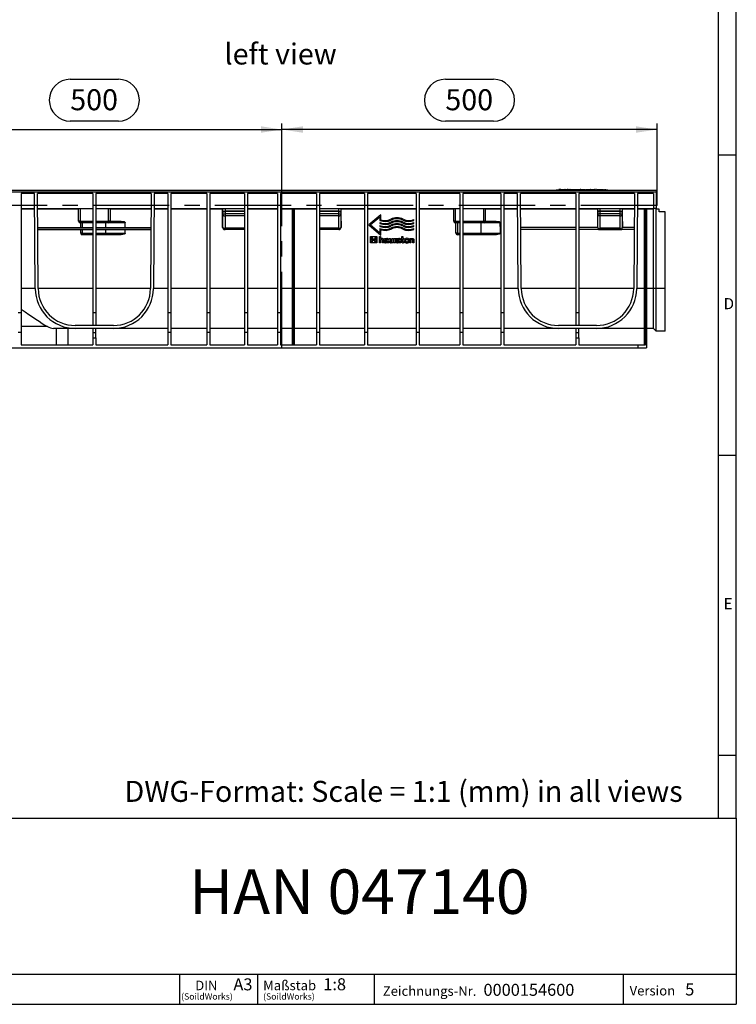
# Model space of a CAD drawing. Units: millimetres. Extents: x 56 to 3304, y 56 to 2320.
# Drawn here: x 2349 to 3304, y 56 to 1369 of the extents above; entities that cross this region are included whole.
import ezdxf

# ---------------------------------------------------------------- set-up
doc = ezdxf.new("R2010")
doc.units = ezdxf.units.MM
doc.header["$LTSCALE"] = 8
doc.linetypes.add('CENTERX2', pattern=[20.32, 12.7, -2.54, 2.54, -2.54])
for name, color, linetype in [('HAURATON_CENTERLINE', 60, 'CENTERX2'), ('HAURATON_DIMENSIONING', 1, 'Continuous'), ('HAURATON_FRAME_LOGO', 1, 'Continuous'), ('HAURATON_TEXT', 40, 'Continuous')]:
    doc.layers.add(name, color=color, linetype=linetype)
doc.layers.add('HAURATON_PRODUCT_CONTOUR', color=7, linetype='Continuous', lineweight=25)
doc.styles.add('SLDTEXTSTYLE1', font='GOTHIC.TTF', dxfattribs={"width": 0.913})
doc.styles.add('SLDTEXTSTYLE2', font='ARIAL.TTF', dxfattribs={"width": 0.948})
doc.dimstyles.new('SLDDIMSTYLE0', dxfattribs={"dimtxt": 28, "dimasz": 28, "dimexe": 0, "dimexo": 0.0625, "dimgap": 7, "dimtad": 1, "dimdec": 0, "dimrnd": 1e-09, "dimzin": 12, "dimdsep": 46, "dimtxsty": 'SLDTEXTSTYLE2', "dimsah": 1, "dimcen": 0.09, "dimadec": 0, "dimazin": 3, "dimtfac": 1, "dimtdec": 0, "dimtofl": 0, "dimtmove": 0, "dimatfit": 3, "dimfxl": 1, "dimfrac": 2, "dimtolj": 1, "dimtzin": 12, "dimarcsym": 0})

# ---------------------------------------------------------------- blocks, each defined once
blk = doc.blocks.new('SW_NOTE_0_1')
at = {"layer": 'HAURATON_FRAME_LOGO', "color": 0, "attachment_point": 2, "style": 'SLDTEXTSTYLE2'}
for s, insert, char_height in [('DIN', (15.1, 16.4), 12.7), ('(SoildWorks)', (15.9, -0.4), 8.467)]:
    blk.add_mtext(s, dxfattribs=dict(at, insert=insert, char_height=char_height))
blk = doc.blocks.new('SW_NOTE_0_2')
at = {"layer": 'HAURATON_FRAME_LOGO', "color": 0, "attachment_point": 1, "style": 'SLDTEXTSTYLE2'}
for s, insert, char_height in [('Maßstab', (0, 16.5), 12.8), ('(SoildWorks)', (0, -0.4), 8.467)]:
    blk.add_mtext(s, dxfattribs=dict(at, insert=insert, char_height=char_height))
blk = doc.blocks.new('_D_14')
at = {"layer": 'HAURATON_DIMENSIONING'}
for p, q in [((2916.2, 1289.2), (2980.4, 1289.2)), ((2698.3, 1141), (2698.3, 1230.2)), ((3198.3, 1222.2), (2698.3, 1222.2)), ((2980.4, 1233.4), (2916.2, 1233.4)), ((3198.3, 1121), (3198.3, 1230.2))]:
    blk.add_line(p, q, dxfattribs=at)
for centre, start, end in [((2916.2, 1261.3), 90, 270), ((2980.4, 1261.3), 270, 90)]:
    blk.add_arc(centre, 27.9, start, end, dxfattribs=at)
for points in [[(2698.3, 1222.2), (2726.3, 1217.9), (2726.3, 1226.5)], [(3198.3, 1222.2), (3170.3, 1226.5), (3170.3, 1217.9)]]:
    blk.add_solid(points, dxfattribs=at)
at = {"layer": 'HAURATON_DIMENSIONING', "insert": (2916.2, 1275.9), "char_height": 28, "attachment_point": 1, "style": 'SLDTEXTSTYLE2'}
blk.add_mtext('500', dxfattribs=at)
blk = doc.blocks.new('_D_15')
at = {"layer": 'HAURATON_DIMENSIONING'}
for p, q in [((2416.2, 1289.2), (2480.4, 1289.2)), ((2198.3, 1121), (2198.3, 1230.2)), ((2198.3, 1222.2), (2698.3, 1222.2)), ((2480.4, 1233.4), (2416.2, 1233.4)), ((2698.3, 1141), (2698.3, 1230.2))]:
    blk.add_line(p, q, dxfattribs=at)
for centre, start, end in [((2416.2, 1261.3), 90, 270), ((2480.4, 1261.3), 270, 90)]:
    blk.add_arc(centre, 27.9, start, end, dxfattribs=at)
for points in [[(2198.3, 1222.2), (2226.3, 1217.9), (2226.3, 1226.5)], [(2698.3, 1222.2), (2670.3, 1226.5), (2670.3, 1217.9)]]:
    blk.add_solid(points, dxfattribs=at)
at = {"layer": 'HAURATON_DIMENSIONING', "insert": (2416.2, 1275.9), "char_height": 28, "attachment_point": 1, "style": 'SLDTEXTSTYLE2'}
blk.add_mtext('500', dxfattribs=at)

msp = doc.modelspace()

# ---------------------------------------------------------------- linework, layer by layer
at = {"layer": 'HAURATON_CENTERLINE'}
for p, q in [((2698.3, 931), (2698.3, 1141)), ((3198.3, 1121), (2198.3, 1121))]:
    msp.add_line(p, q, dxfattribs=at)
at = {"layer": 'HAURATON_FRAME_LOGO'}
for p, q in [((3304, 304), (3304, 2320)), ((3280, 2296), (3280, 304)), ((3304, 1188), (3280, 1188)), ((3280, 788), (3304, 788)), ((3280, 388), (3304, 388)), ((1784, 304), (3304, 304)), ((3304, 304), (3304, 56)), ((1784, 96), (3304, 96)), ((2562.1, 56), (2562.1, 96)), ((2665.6, 96), (2665.6, 56)), ((2821.5, 96), (2821.5, 56)), ((3153.4, 96), (3153.4, 56)), ((1784, 56), (3304, 56)), ((1822.4, 56), (3304, 56))]:
    msp.add_line(p, q, dxfattribs=at)
at = {"layer": 'HAURATON_PRODUCT_CONTOUR'}
for p, q in [((3067.3, 1142.2), (3067.3, 1141.7)), ((3069.5, 1142.2), (3067.5, 1142.2)), ((3067.5, 1142.2), (3067.5, 1141.7)), ((3069.5, 1142.2), (3069.5, 1141.7)), ((3069.9, 1142.2), (3069.5, 1142.2)), ((3069.9, 1142.2), (3069.9, 1141.7)), ((3070, 1142.2), (3069.9, 1142.2)), ((3070, 1142.2), (3070, 1141.7)), ((3070, 1142.2), (3072.4, 1142.2)), ((3072.4, 1142.2), (3072.4, 1141.7)), ((3072.4, 1142.2), (3075.4, 1142.2)), ((3075.4, 1142.2), (3075.4, 1141.7)), ((3075.8, 1142.2), (3075.6, 1142.2)), ((3075.8, 1142.2), (3075.8, 1141.7)), ((3076, 1142.3), (3076, 1141.7)), ((3076, 1142.2), (3079.1, 1142.2)), ((3079.8, 1142.2), (3078.5, 1142.2)), ((3079.1, 1142.2), (3079.1, 1141.7)), ((3079.1, 1142.2), (3082.3, 1142.2)), ((3082.5, 1142.2), (3082, 1142.2)), ((3082.3, 1141.7), (3082.3, 1142.3)), ((3082.5, 1142.2), (3082.5, 1141.7)), ((3082.6, 1142.2), (3082.6, 1141.7)), ((3082.6, 1142.2), (3084.2, 1142.2)), ((3084.2, 1142.2), (3084.2, 1141.7)), ((3084.2, 1142.2), (3085.8, 1142.2)), ((3085.8, 1142.2), (3085.8, 1141.7)), ((3085.8, 1142.2), (3086.9, 1142.2)), ((3086.9, 1142.2), (3086.9, 1141.7)), ((3087.1, 1142.2), (3086.9, 1142.2)), ((3087.1, 1142.2), (3087.1, 1141.7)), ((3087.2, 1142.2), (3087.2, 1141.7)), ((3087.2, 1142.2), (3089.6, 1142.2)), ((3089.6, 1142.2), (3089.6, 1141.7)), ((3089.6, 1142.2), (3095.7, 1142.2)), ((3095.7, 1142.2), (3095.7, 1141.7)), ((3096.1, 1142.2), (3096.1, 1141.7)), ((3096.6, 1142.2), (3096.1, 1142.2)), ((3096.6, 1142.2), (3096.6, 1141.7)), ((3096.7, 1142.2), (3096.6, 1142.2)), ((3096.7, 1142.2), (3096.7, 1141.7)), ((3096.7, 1142.2), (3098.3, 1142.2)), ((3098.3, 1142.2), (3098.3, 1141.7)), ((3098.3, 1142.2), (3099.5, 1142.2)), ((3099.5, 1142.2), (3099.5, 1141.7)), ((3099.5, 1142.2), (3100.6, 1142.2)), ((3100.4, 1142.2), (3100.2, 1142.2)), ((3100.6, 1142.2), (3100.6, 1141.7)), ((3100.6, 1142.2), (3102.1, 1142.2)), ((3102.1, 1142.2), (3102.1, 1141.7)), ((3102.9, 1142.2), (3102.9, 1141.7)), ((3102.9, 1142.2), (3105.4, 1142.2)), ((3105.4, 1142.2), (3105.4, 1141.7)), ((3105.4, 1142.2), (3108.6, 1142.2)), ((3108.6, 1142.2), (3108.6, 1141.7)), ((3108.8, 1142.2), (3109, 1142.2)), ((3109, 1142.2), (3109, 1141.7)), ((3109.5, 1142.2), (3109.2, 1142.2)), ((3109.7, 1142.2), (3109.7, 1141.7)), ((3109.7, 1142.2), (3112.2, 1142.2)), ((3112.2, 1142.2), (3112.2, 1141.7)), ((3112.2, 1142.2), (3113.6, 1142.2)), ((3113.6, 1142.2), (3113.6, 1141.7)), ((3113.6, 1142.2), (3115.2, 1142.2)), ((3115.2, 1142.2), (3115.2, 1141.7)), ((3116, 1142.2), (3115.2, 1142.2)), ((3116, 1142.2), (3116, 1141.7)), ((3116.5, 1142.2), (3116, 1142.2)), ((3116.5, 1142.2), (3116.5, 1141.7)), ((3118.1, 1142.2), (3117.5, 1142.2)), ((3117.5, 1142.2), (3117.5, 1141.7)), ((3118.1, 1142.2), (3118.1, 1141.7)), ((3118.3, 1142.2), (3126.8, 1142.2)), ((3118.3, 1142.2), (3118.3, 1141.7)), ((3120.3, 1142.3), (3120.3, 1142.2)), ((3120.3, 1142.3), (3120.3, 1142.2)), ((3124.8, 1142.2), (3124.8, 1142.3)), ((3124.8, 1142.2), (3124.8, 1142.3)), ((3126.8, 1142.2), (3126.8, 1141.7)), ((3126.8, 1142.2), (3126.9, 1142.2)), ((3126.9, 1141.7), (3126.9, 1142.2)), ((3128.3, 1142.2), (3128.3, 1141.7)), ((3128.3, 1142.2), (3130.3, 1142.2)), ((3130.3, 1141.7), (3130.3, 1142.2)), ((3197.3, 1141), (2199.3, 1141)), ((3197.3, 1138.5), (2199.3, 1138.5)), ((2368.5, 1137), (2350.8, 1137)), ((2350.8, 1137), (2350.8, 978.1)), ((2369.4, 1010.1), (2368.5, 1137)), ((2446.3, 1137), (2372.5, 1137)), ((2373.4, 1010.1), (2372.5, 1137)), ((2446.3, 1137), (2446.3, 978.1)), ((2450.3, 1137), (2450.3, 978.1)), ((2524.1, 1137), (2450.3, 1137)), ((2524.1, 1137), (2523.2, 1010.1)), ((2528.1, 1137), (2527.2, 1010.1)), ((2546.3, 1137), (2528.1, 1137)), ((2546.3, 1137), (2546.3, 978.1)), ((2598.3, 1137), (2550.3, 1137)), ((2550.3, 1137), (2550.3, 978.1)), ((2598.3, 1137), (2598.3, 978.1)), ((2648.3, 1137), (2602.3, 1137)), ((2602.3, 1137), (2602.3, 978.1)), ((2648.3, 1137), (2648.3, 978.1)), ((2692.3, 1137), (2652.3, 1137)), ((2652.3, 1137), (2652.3, 978.1)), ((2692.3, 1137), (2692.3, 978.1)), ((2744.3, 1137), (2696.3, 1137)), ((2696.3, 1137), (2696.3, 978.1)), ((2744.3, 1137), (2744.3, 978.1)), ((2808.3, 1137), (2748.3, 1137)), ((2748.3, 1137), (2748.3, 978.1)), ((2808.3, 1137), (2808.3, 978.1)), ((2877.3, 1137), (2812.3, 1137)), ((2812.3, 1137), (2812.3, 978.1)), ((2877.3, 1137), (2877.3, 978.1)), ((2935.3, 1137), (2881.3, 1137)), ((2881.3, 1137), (2881.3, 978.1)), ((2935.3, 1137), (2935.3, 978.1)), ((2990.3, 1137), (2939.3, 1137)), ((2939.3, 1137), (2939.3, 978.1)), ((2990.3, 1137), (2990.3, 978.1)), ((3012.5, 1137), (2994.3, 1137)), ((2994.3, 1137), (2994.3, 978.1)), ((3013.4, 1010.1), (3012.5, 1137)), ((3090.3, 1137), (3016.5, 1137)), ((3017.4, 1010.1), (3016.5, 1137)), ((3063.9, 1141), (3063.9, 1141.7)), ((3063.9, 1141.7), (3132.9, 1141.7)), ((3090.3, 1137), (3090.3, 978.1)), ((3168.1, 1137), (3094.3, 1137)), ((3094.3, 1137), (3094.3, 978.1)), ((3132.9, 1141), (3132.9, 1141.7)), ((3168.1, 1137), (3167.2, 1010.1)), ((3172.1, 1137), (3171.2, 1010.1)), ((3193.8, 1137), (3172.1, 1137)), ((3193.8, 1137), (3193.8, 1117)), ((3197.3, 1141), (3197.3, 1138.5)), ((3197.3, 1138.5), (3197.3, 1117)), ((2350.8, 1117), (2368.6, 1117)), ((2368.6, 1116), (2350.8, 1116)), ((2372.6, 1117), (2446.3, 1117)), ((2427.3, 1116), (2372.6, 1116)), ((2427.3, 1100), (2427.3, 1117)), ((2429.3, 1117), (2429.3, 1100)), ((2450.3, 1117), (2524, 1117)), ((2467.3, 1100), (2467.3, 1117)), ((2469.3, 1117), (2469.3, 1100)), ((2524, 1116), (2469.3, 1116)), ((2528, 1117), (2546.3, 1117)), ((2546.3, 1116), (2528, 1116)), ((2550.3, 1117), (2598.3, 1117)), ((2598.3, 1116), (2550.3, 1116)), ((2602.3, 1117), (2648.3, 1117)), ((2619.3, 1116), (2602.3, 1116)), ((2619.3, 1091.8), (2619.3, 1116)), ((2619.6, 1113.4), (2619.6, 1117)), ((2622.6, 1117), (2622.6, 1113.4)), ((2652.3, 1117), (2692.3, 1117)), ((2692.3, 1116), (2652.3, 1116)), ((2696.3, 1117), (2744.3, 1117)), ((2712.3, 1116), (2696.3, 1116)), ((2712.3, 935), (2712.3, 1117)), ((2713.8, 1117), (2713.8, 935)), ((2715.3, 935), (2715.3, 1117)), ((2744.3, 1116), (2715.3, 1116)), ((2748.3, 1117), (2808.3, 1117)), ((2774, 1113.4), (2774, 1117)), ((2777, 1117), (2777, 1113.4)), ((2777.3, 1091.8), (2777.3, 1116)), ((2808.3, 1116), (2777.3, 1116)), ((2812.3, 1117), (2877.3, 1117)), ((2877.3, 1116), (2812.3, 1116)), ((2881.3, 1117), (2935.3, 1117)), ((2927.3, 1116), (2881.3, 1116)), ((2927.3, 1100), (2927.3, 1117)), ((2929.3, 1117), (2929.3, 1100)), ((2939.3, 1117), (2990.3, 1117)), ((2967.3, 1100), (2967.3, 1117)), ((2969.3, 1117), (2969.3, 1100)), ((2990.3, 1116), (2969.3, 1116)), ((2994.3, 1117), (3012.6, 1117)), ((3012.6, 1116), (2994.3, 1116)), ((3016.6, 1117), (3090.3, 1117)), ((3090.3, 1116), (3016.6, 1116)), ((3094.3, 1117), (3168, 1117)), ((3119.3, 1116), (3094.3, 1116)), ((3119.3, 1113.4), (3119.3, 1117)), ((3122.3, 1117), (3122.3, 1113.4)), ((3149, 1113.4), (3149, 1117)), ((3152, 1117), (3152, 1113.4)), ((3152.3, 1091.7), (3152.3, 1116)), ((3168, 1116), (3152.3, 1116)), ((3172, 1117), (3193.8, 1117)), ((3181.3, 1116), (3172, 1116)), ((3181.3, 1117), (3181.3, 935)), ((3182.8, 935), (3182.8, 1117)), ((3184.3, 1117), (3184.3, 931)), ((3193.8, 1116), (3184.3, 1116)), ((3197.3, 1117), (3193.8, 1117)), ((3193.8, 1010.1), (3193.8, 1116)), ((3197.3, 1116), (3197.3, 1117)), ((3197.3, 1010.1), (3197.3, 1116)), ((3201.3, 1116), (3197.3, 1116)), ((3201.3, 1112.5), (3201.3, 1116)), ((2619.5, 1092), (2619.7, 1108.5)), ((2619.6, 1113.4), (2622.6, 1113.4)), ((2619.7, 1108.5), (2619.6, 1111.6)), ((2622.7, 1107), (2622.5, 1090.5)), ((2648.3, 1113.4), (2622.6, 1113.4)), ((2622.6, 1112.9), (2622.7, 1109.8)), ((2648.3, 1112.9), (2622.6, 1112.9)), ((2622.7, 1109.8), (2622.7, 1107)), ((2648.3, 1109.8), (2622.7, 1109.8)), ((2648.3, 1107), (2622.7, 1107)), ((2774, 1113.4), (2748.3, 1113.4)), ((2774, 1112.9), (2748.3, 1112.9)), ((2774, 1109.8), (2748.3, 1109.8)), ((2774, 1107), (2748.3, 1107)), ((2774, 1113.4), (2777, 1113.4)), ((2774, 1109.8), (2774, 1112.9)), ((2774, 1107), (2774, 1109.8)), ((2774.1, 1090.5), (2774, 1107)), ((2777, 1111.6), (2777, 1108.5)), ((2777, 1108.5), (2777.1, 1092)), ((2830.2, 1108.5), (2814.3, 1095)), ((2816.1, 1095), (2829, 1105.9)), ((2829, 1105.9), (2829, 1100.9)), ((2830.2, 1101.8), (2830.2, 1108.5)), ((3119.3, 1111.6), (3119.3, 1113.4)), ((3122.3, 1113.4), (3119.3, 1113.4)), ((3119.3, 1108.5), (3119.3, 1111.6)), ((3119.3, 1091.7), (3119.3, 1108.5)), ((3122.3, 1113.4), (3122.3, 1112.9)), ((3149, 1113.4), (3122.3, 1113.4)), ((3122.3, 1112.9), (3122.3, 1109.8)), ((3149, 1112.9), (3122.3, 1112.9)), ((3122.3, 1109.8), (3122.3, 1107)), ((3149, 1109.8), (3122.3, 1109.8)), ((3149, 1107), (3122.3, 1107)), ((3122.3, 1107), (3122.3, 1090.5)), ((3149, 1113.4), (3152, 1113.4)), ((3149, 1109.8), (3149, 1112.9)), ((3149, 1107), (3149, 1109.8)), ((3149.1, 1090.5), (3149, 1107)), ((3152, 1111.6), (3152, 1108.5)), ((3152, 1108.5), (3152.1, 1091.7)), ((3209.3, 1112.5), (3201.3, 1112.5)), ((3209.3, 1010.1), (3209.3, 1112.5)), ((2372.8, 1091.7), (2446.3, 1091.7)), ((2429.3, 1100), (2427.3, 1100)), ((2429.3, 1100), (2446.3, 1100)), ((2429.3, 1100), (2429.3, 1098)), ((2446.3, 1098), (2429.3, 1098)), ((2430.3, 1091.7), (2430.3, 1098)), ((2432.3, 1098), (2432.3, 1091.7)), ((2450.3, 1100), (2467.3, 1100)), ((2467.3, 1098), (2450.3, 1098)), ((2450.3, 1091.7), (2523.8, 1091.7)), ((2463.3, 1098), (2463.3, 1091.7)), ((2467.3, 1098), (2467.3, 1100)), ((2469.3, 1100), (2467.3, 1100)), ((2489.4, 1098), (2467.3, 1098)), ((2469.3, 1100), (2483.9, 1100)), ((2619.3, 1091.8), (2619.5, 1092)), ((2648.3, 1090.5), (2622.5, 1090.5)), ((2622.5, 1090.5), (2622.5, 1089)), ((2774.1, 1090.5), (2748.3, 1090.5)), ((2774.1, 1089), (2774.1, 1090.5)), ((2777.1, 1092), (2777.3, 1091.8)), ((2814.3, 1095), (2830.2, 1081.5)), ((2829, 1084), (2816.1, 1095)), ((2829, 1098.3), (2829, 1097)), ((2829, 1094.3), (2829, 1093)), ((2829, 1090.3), (2829, 1084)), ((2874.3, 1100.9), (2874.3, 1102.2)), ((2874.3, 1097), (2874.3, 1098.3)), ((2874.3, 1093), (2874.3, 1094.3)), ((2874.3, 1089), (2874.3, 1090.3)), ((2929.3, 1100), (2927.3, 1100)), ((2929.3, 1100), (2935.3, 1100)), ((2929.3, 1100), (2929.3, 1098)), ((2935.3, 1098), (2929.3, 1098)), ((2930.3, 1084), (2930.3, 1098)), ((2932.3, 1098), (2932.3, 1084)), ((2939.3, 1100), (2967.3, 1100)), ((2967.3, 1098), (2939.3, 1098)), ((2963.3, 1098), (2963.3, 1084)), ((2967.3, 1098), (2967.3, 1100)), ((2969.3, 1100), (2967.3, 1100)), ((2989.4, 1098), (2967.3, 1098)), ((2969.3, 1100), (2983.9, 1100)), ((3090.3, 1091.7), (3016.8, 1091.7)), ((3119.5, 1091.7), (3094.3, 1091.7)), ((3149.1, 1090.5), (3122.3, 1090.5)), ((3167.8, 1091.7), (3152, 1091.7)), ((2372.8, 1089), (2446.3, 1089)), ((2430.3, 1088.8), (2372.8, 1088.8)), ((2430.3, 1084), (2430.3, 1088.8)), ((2432.3, 1084), (2430.3, 1084)), ((2446.3, 1088.9), (2432.3, 1088.9)), ((2432.3, 1088.9), (2432.3, 1084)), ((2432.3, 1082), (2432.3, 1084)), ((2432.3, 1084), (2446.3, 1084)), ((2446.3, 1082), (2432.3, 1082)), ((2450.3, 1089), (2523.8, 1089)), ((2463.3, 1088.9), (2450.3, 1088.9)), ((2450.3, 1084), (2463.3, 1084)), ((2463.3, 1082), (2450.3, 1082)), ((2463.3, 1088.9), (2463.3, 1084)), ((2463.3, 1082), (2463.3, 1084)), ((2463.3, 1084), (2489.6, 1084)), ((2484.2, 1082), (2463.3, 1082)), ((2523.8, 1088.8), (2489.5, 1088.8)), ((2622.5, 1089), (2622.3, 1088.8)), ((2648.3, 1088.8), (2622.3, 1088.8)), ((2648.3, 1089), (2622.5, 1089)), ((2774.1, 1089), (2748.3, 1089)), ((2774.3, 1088.8), (2748.3, 1088.8)), ((2774.3, 1088.8), (2774.1, 1089)), ((2816.3, 1071), (2816.3, 1079.6)), ((2816.3, 1079.6), (2825, 1079.6)), ((2817.2, 1078.7), (2818.4, 1078.7)), ((2817.2, 1075.6), (2817.2, 1078.7)), ((2823, 1078.7), (2824.1, 1078.7)), ((2824.1, 1078.7), (2824.1, 1075.6)), ((2825, 1079.6), (2825, 1071)), ((2828.2, 1079.6), (2829.8, 1079.6)), ((2828.2, 1071), (2828.2, 1079.6)), ((2829.8, 1079.6), (2829.8, 1077.1)), ((2829.8, 1077.1), (2831.2, 1077.1)), ((2830.2, 1081.5), (2830.2, 1088.6)), ((2834.9, 1075.8), (2834.9, 1077.1)), ((2834.9, 1077.1), (2838.2, 1077.1)), ((2841.5, 1073.2), (2841.5, 1077.1)), ((2841.5, 1077.1), (2843.1, 1077.1)), ((2843.1, 1077.1), (2843.1, 1073.3)), ((2845.4, 1072.3), (2845.4, 1077.1)), ((2845.4, 1077.1), (2847, 1077.1)), ((2847, 1077.1), (2847, 1071)), ((2848.1, 1071), (2848.1, 1077.1)), ((2848.1, 1077.1), (2854.2, 1077.1)), ((2857, 1077.1), (2858.1, 1077.1)), ((2857, 1075.9), (2857, 1077.1)), ((2858.1, 1077.1), (2858.1, 1079.6)), ((2858.1, 1079.6), (2859.7, 1079.6)), ((2859.7, 1079.6), (2859.7, 1077.1)), ((2859.7, 1077.1), (2861.4, 1077.1)), ((2861.4, 1077.1), (2861.4, 1075.9)), ((2868.7, 1071), (2868.7, 1077.1)), ((2868.7, 1077.1), (2871.8, 1077.1)), ((2932.3, 1084), (2930.3, 1084)), ((2932.3, 1082), (2932.3, 1084)), ((2932.3, 1084), (2935.3, 1084)), ((2935.3, 1082), (2932.3, 1082)), ((2939.3, 1084), (2963.3, 1084)), ((2963.3, 1082), (2939.3, 1082)), ((2963.3, 1082), (2963.3, 1084)), ((2963.3, 1084), (2989.6, 1084)), ((2984.2, 1082), (2963.3, 1082)), ((3090.3, 1089), (3016.8, 1089)), ((3090.3, 1088.8), (3016.8, 1088.8)), ((3167.8, 1089), (3094.3, 1089)), ((3167.8, 1088.8), (3094.3, 1088.8)), ((3120.3, 1089.1), (3151.2, 1089.1)), ((2825, 1071), (2816.3, 1071)), ((2824.1, 1075.6), (2817.2, 1075.6)), ((2817.2, 1075), (2824.1, 1075)), ((2817.2, 1071.9), (2817.2, 1075)), ((2818.4, 1071.9), (2817.2, 1071.9)), ((2824.1, 1071.9), (2823, 1071.9)), ((2824.1, 1075), (2824.1, 1071.9)), ((2829.8, 1071), (2828.2, 1071)), ((2831.1, 1075.7), (2829.8, 1075.7)), ((2829.8, 1075.7), (2829.8, 1071)), ((2832.2, 1071), (2832.2, 1074.6)), ((2833.8, 1071), (2832.2, 1071)), ((2833.8, 1074.8), (2833.8, 1071)), ((2837.6, 1075.8), (2834.9, 1075.8)), ((2840.7, 1071), (2836.4, 1071)), ((2836.9, 1074.7), (2839, 1074.7)), ((2839, 1072.2), (2837, 1072.2)), ((2837.1, 1073.5), (2839, 1073.5)), ((2839, 1074.7), (2839, 1074.8)), ((2839, 1073.5), (2839, 1072.2)), ((2840.7, 1074.8), (2840.7, 1071)), ((2847, 1071), (2844, 1071)), ((2844.1, 1072.3), (2845.4, 1072.3)), ((2849.7, 1071), (2848.1, 1071)), ((2851, 1075.8), (2849.7, 1075.8)), ((2849.7, 1075.8), (2849.7, 1071)), ((2853.6, 1075.8), (2851, 1075.8)), ((2851, 1075.8), (2851, 1075.8)), ((2856.7, 1071), (2852.4, 1071)), ((2853, 1074.7), (2855.1, 1074.7)), ((2855.1, 1072.2), (2853.1, 1072.2)), ((2853.2, 1073.5), (2855.1, 1073.5)), ((2855.1, 1074.7), (2855.1, 1074.8)), ((2855.1, 1073.5), (2855.1, 1072.2)), ((2856.7, 1074.8), (2856.7, 1071)), ((2858.1, 1075.9), (2857, 1075.9)), ((2858.1, 1072.9), (2858.1, 1075.9)), ((2861.4, 1075.9), (2859.7, 1075.9)), ((2859.7, 1075.9), (2859.7, 1073.4)), ((2861.4, 1071), (2860, 1071)), ((2860.8, 1072.2), (2861.4, 1072.2)), ((2861.4, 1072.2), (2861.4, 1071)), ((2870.3, 1071), (2868.7, 1071)), ((2871.6, 1075.7), (2870.3, 1075.7)), ((2870.3, 1075.7), (2870.3, 1071)), ((2872.7, 1071), (2872.7, 1074.6)), ((2874.3, 1071), (2872.7, 1071)), ((2874.3, 1074.8), (2874.3, 1071)), ((2369.4, 1010.1), (2350.8, 1010.1)), ((2446.3, 1010.1), (2373.4, 1010.1)), ((2523.2, 1010.1), (2450.3, 1010.1)), ((2546.3, 1010.1), (2527.2, 1010.1)), ((2598.3, 1010.1), (2550.3, 1010.1)), ((2648.3, 1010.1), (2602.3, 1010.1)), ((2692.3, 1010.1), (2652.3, 1010.1)), ((2712.3, 1010.1), (2696.3, 1010.1)), ((2744.3, 1010.1), (2715.3, 1010.1)), ((2808.3, 1010.1), (2748.3, 1010.1)), ((2877.3, 1010.1), (2812.3, 1010.1)), ((2935.3, 1010.1), (2881.3, 1010.1)), ((2990.3, 1010.1), (2939.3, 1010.1)), ((3013.4, 1010.1), (2994.3, 1010.1)), ((3090.3, 1010.1), (3017.4, 1010.1)), ((3167.2, 1010.1), (3094.3, 1010.1)), ((3181.3, 1010.1), (3171.2, 1010.1)), ((3193.8, 1010.1), (3184.3, 1010.1)), ((3197.3, 1010.1), (3193.8, 1010.1)), ((3193.8, 957), (3193.8, 1010.1)), ((3209.3, 1010.1), (3197.3, 1010.1)), ((3197.3, 953.5), (3197.3, 1010.1)), ((3209.3, 953.5), (3209.3, 1010.1)), ((2346.8, 978.1), (2350.8, 978.1)), ((2350.8, 978.1), (2350.8, 952)), ((2446.3, 978.1), (2450.3, 978.1)), ((2446.3, 978.1), (2446.3, 961)), ((2450.3, 978.1), (2450.3, 961)), ((2546.3, 978.1), (2550.3, 978.1)), ((2546.3, 978.1), (2546.3, 952)), ((2550.3, 978.1), (2550.3, 952)), ((2598.3, 978.1), (2602.3, 978.1)), ((2598.3, 978.1), (2598.3, 952)), ((2602.3, 978.1), (2602.3, 952)), ((2648.3, 978.1), (2652.3, 978.1)), ((2648.3, 978.1), (2648.3, 952)), ((2652.3, 978.1), (2652.3, 952)), ((2692.3, 978.1), (2696.3, 978.1)), ((2692.3, 978.1), (2692.3, 952)), ((2696.3, 978.1), (2696.3, 952)), ((2744.3, 978.1), (2748.3, 978.1)), ((2744.3, 978.1), (2744.3, 952)), ((2748.3, 978.1), (2748.3, 952)), ((2808.3, 978.1), (2812.3, 978.1)), ((2808.3, 978.1), (2808.3, 952)), ((2812.3, 978.1), (2812.3, 952)), ((2877.3, 978.1), (2881.3, 978.1)), ((2877.3, 978.1), (2877.3, 952)), ((2881.3, 978.1), (2881.3, 952)), ((2935.3, 978.1), (2939.3, 978.1)), ((2935.3, 978.1), (2935.3, 952)), ((2939.3, 978.1), (2939.3, 952)), ((2990.3, 978.1), (2994.3, 978.1)), ((2990.3, 978.1), (2990.3, 952)), ((2994.3, 978.1), (2994.3, 952)), ((3090.3, 978.1), (3094.3, 978.1)), ((3090.3, 978.1), (3090.3, 961)), ((3094.3, 978.1), (3094.3, 961)), ((2385.9, 959.7), (2350.8, 959.7)), ((2473.7, 961), (2422.9, 961)), ((3117.7, 961), (3066.9, 961)), ((2346.8, 952), (2350.8, 952)), ((2350.8, 952), (2350.8, 935)), ((2422.9, 957), (2393.9, 957)), ((2397.8, 935), (2398, 957)), ((2413.3, 935), (2413.3, 957)), ((2473.7, 957), (2422.9, 957)), ((2446.3, 957), (2446.3, 951.5)), ((2446.3, 951.5), (2446.3, 944.5)), ((2446.3, 951.5), (2450.3, 951.5)), ((2450.3, 951.5), (2450.3, 957)), ((2450.3, 944.5), (2450.3, 951.5)), ((2546.3, 957), (2473.7, 957)), ((2546.3, 952), (2550.3, 952)), ((2546.3, 952), (2546.3, 935)), ((2598.3, 957), (2550.3, 957)), ((2550.3, 952), (2550.3, 935)), ((2598.3, 952), (2602.3, 952)), ((2598.3, 952), (2598.3, 935)), ((2648.3, 957), (2602.3, 957)), ((2602.3, 952), (2602.3, 935)), ((2648.3, 952), (2652.3, 952)), ((2648.3, 952), (2648.3, 935)), ((2692.3, 957), (2652.3, 957)), ((2652.3, 952), (2652.3, 935)), ((2692.3, 952), (2696.3, 952)), ((2692.3, 952), (2692.3, 935)), ((2712.3, 957), (2696.3, 957)), ((2696.3, 952), (2696.3, 935)), ((2744.3, 957), (2715.3, 957)), ((2744.3, 952), (2748.3, 952)), ((2744.3, 952), (2744.3, 935)), ((2808.3, 957), (2748.3, 957)), ((2748.3, 952), (2748.3, 935)), ((2808.3, 952), (2812.3, 952)), ((2808.3, 952), (2808.3, 935)), ((2877.3, 957), (2812.3, 957)), ((2812.3, 952), (2812.3, 935)), ((2877.3, 952), (2881.3, 952)), ((2877.3, 952), (2877.3, 935)), ((2935.3, 957), (2881.3, 957)), ((2881.3, 952), (2881.3, 935)), ((2935.3, 952), (2939.3, 952)), ((2935.3, 952), (2935.3, 935)), ((2990.3, 957), (2939.3, 957)), ((2939.3, 952), (2939.3, 935)), ((2990.3, 952), (2994.3, 952)), ((2990.3, 952), (2990.3, 935)), ((3066.9, 957), (2994.3, 957)), ((2994.3, 952), (2994.3, 935)), ((3117.7, 957), (3066.9, 957)), ((3090.3, 957), (3090.3, 951.5)), ((3090.3, 951.5), (3090.3, 944.5)), ((3090.3, 951.5), (3094.3, 951.5)), ((3094.3, 951.5), (3094.3, 957)), ((3094.3, 944.5), (3094.3, 951.5)), ((3181.3, 957), (3117.7, 957)), ((3193.8, 957), (3184.3, 957)), ((3197.3, 953.5), (3193.8, 957)), ((3209.3, 953.5), (3197.3, 953.5)), ((2350.8, 935), (2446.3, 935)), ((2446.3, 944.5), (2446.3, 935)), ((2446.3, 944.5), (2450.3, 944.5)), ((2450.3, 944.5), (2450.3, 935)), ((2450.3, 935), (2546.3, 935)), ((2550.3, 935), (2598.3, 935)), ((2602.3, 935), (2648.3, 935)), ((2652.3, 935), (2692.3, 935)), ((2696.3, 935), (2744.3, 935)), ((2748.3, 935), (2808.3, 935)), ((2812.3, 935), (2877.3, 935)), ((2881.3, 935), (2935.3, 935)), ((2939.3, 935), (2990.3, 935)), ((2994.3, 935), (3090.3, 935)), ((3090.3, 944.5), (3090.3, 935)), ((3090.3, 944.5), (3094.3, 944.5)), ((3094.3, 944.5), (3094.3, 935)), ((3094.3, 935), (3172.8, 935)), ((3172.8, 935), (3172.8, 931)), ((3172.8, 935), (3182.8, 935)), ((2223.8, 931), (3172.8, 931)), ((3172.8, 931), (3184.3, 931))]:
    msp.add_line(p, q, dxfattribs=at)
at = {"layer": 'HAURATON_PRODUCT_CONTOUR', "flags": 128}
for points in [[(2619.6, 1111.6), (2619.7, 1111.9), (2619.9, 1112.1), (2620.2, 1112.3), (2620.5, 1112.5), (2621, 1112.7), (2621.5, 1112.8), (2622.1, 1112.9), (2622.6, 1112.9)], [(2619.7, 1108.5), (2619.7, 1108.7), (2619.9, 1109), (2620.2, 1109.2), (2620.6, 1109.4), (2621, 1109.6), (2621.5, 1109.7), (2622.1, 1109.8), (2622.7, 1109.8)], [(2619.7, 1108.5), (2619.7, 1108.2), (2619.9, 1107.9), (2620.2, 1107.6), (2620.6, 1107.4), (2621, 1107.2), (2621.5, 1107.1), (2622.1, 1107), (2622.7, 1107)], [(2774, 1112.9), (2774.6, 1112.9), (2775.1, 1112.8), (2775.6, 1112.7), (2776.1, 1112.5), (2776.5, 1112.3), (2776.7, 1112.1), (2776.9, 1111.9), (2777, 1111.6)], [(2774, 1109.8), (2774.5, 1109.8), (2775.1, 1109.7), (2775.6, 1109.6), (2776.1, 1109.4), (2776.4, 1109.2), (2776.7, 1109), (2776.9, 1108.7), (2777, 1108.5)], [(2774, 1107), (2774.5, 1107), (2775.1, 1107.1), (2775.6, 1107.2), (2776.1, 1107.4), (2776.4, 1107.6), (2776.7, 1107.9), (2776.9, 1108.2), (2777, 1108.5)], [(3122.3, 1112.9), (3121.7, 1112.9), (3121.2, 1112.8), (3120.6, 1112.7), (3120.2, 1112.5), (3119.8, 1112.3), (3119.5, 1112.1), (3119.4, 1111.9), (3119.3, 1111.6)], [(3122.3, 1109.8), (3121.7, 1109.8), (3121.2, 1109.7), (3120.6, 1109.6), (3120.2, 1109.4), (3119.8, 1109.2), (3119.5, 1109), (3119.4, 1108.7), (3119.3, 1108.5)], [(3122.3, 1107), (3121.7, 1107), (3121.2, 1107.1), (3120.6, 1107.2), (3120.2, 1107.4), (3119.8, 1107.6), (3119.5, 1107.9), (3119.4, 1108.2), (3119.3, 1108.5)], [(3149, 1112.9), (3149.6, 1112.9), (3150.1, 1112.8), (3150.6, 1112.7), (3151.1, 1112.5), (3151.5, 1112.3), (3151.7, 1112.1), (3151.9, 1111.9), (3152, 1111.6)], [(3149, 1109.8), (3149.5, 1109.8), (3150.1, 1109.7), (3150.6, 1109.6), (3151.1, 1109.4), (3151.4, 1109.2), (3151.7, 1109), (3151.9, 1108.7), (3152, 1108.5)], [(3149, 1107), (3149.5, 1107), (3150.1, 1107.1), (3150.6, 1107.2), (3151.1, 1107.4), (3151.4, 1107.6), (3151.7, 1107.9), (3151.9, 1108.2), (3152, 1108.5)], [(2483.9, 1100), (2485.9, 1099.8), (2487.9, 1099.4), (2488.5, 1099.1), (2489, 1098.7), (2489.3, 1098.4), (2489.4, 1098), (2489.4, 1098)], [(2619.5, 1092), (2619.6, 1091.7), (2619.7, 1091.4), (2620, 1091.1), (2620.4, 1090.9), (2620.8, 1090.7), (2621.4, 1090.6), (2621.9, 1090.5), (2622.5, 1090.5)], [(2774.1, 1090.5), (2774.7, 1090.5), (2775.3, 1090.6), (2775.8, 1090.7), (2776.2, 1090.9), (2776.6, 1091.1), (2776.9, 1091.4), (2777.1, 1091.7), (2777.1, 1092)], [(2983.9, 1100), (2985.9, 1099.8), (2987.9, 1099.4), (2988.5, 1099.1), (2989, 1098.7), (2989.3, 1098.4), (2989.4, 1098), (2989.4, 1098)], [(2489.6, 1084), (2489.6, 1083.7), (2489.4, 1083.4), (2489, 1083), (2487.9, 1082.5), (2486.1, 1082.1), (2484.2, 1082)], [(2871.8, 1077.1), (2872.9, 1077), (2873.4, 1076.7), (2873.8, 1076.4), (2874.1, 1076), (2874.3, 1075.3), (2874.3, 1074.8)], [(2989.6, 1084), (2989.6, 1083.7), (2989.4, 1083.4), (2989, 1083), (2987.9, 1082.5), (2986.1, 1082.1), (2984.2, 1082)], [(2832.2, 1074.6), (2832.1, 1075.3), (2831.9, 1075.5), (2831.7, 1075.6), (2831.4, 1075.7), (2831.1, 1075.7)], [(2834.5, 1072.7), (2834.6, 1073.7), (2834.9, 1074.1), (2835.2, 1074.4), (2835.9, 1074.6), (2836.9, 1074.7)], [(2836.1, 1072.8), (2836.2, 1073), (2836.2, 1073.2), (2836.4, 1073.3), (2836.6, 1073.4), (2837.1, 1073.5)], [(2837, 1072.2), (2836.7, 1072.2), (2836.4, 1072.3), (2836.3, 1072.3), (2836.2, 1072.4), (2836.2, 1072.6), (2836.1, 1072.8)], [(2839, 1074.8), (2839, 1075.2), (2838.9, 1075.4), (2838.7, 1075.6), (2838.4, 1075.7), (2837.6, 1075.8)], [(2843.1, 1073.3), (2843.1, 1072.8), (2843.2, 1072.6), (2843.3, 1072.5), (2843.5, 1072.4), (2843.7, 1072.3), (2844.1, 1072.3)], [(2850.5, 1072.7), (2850.7, 1073.7), (2850.9, 1074.1), (2851.3, 1074.4), (2851.9, 1074.6), (2853, 1074.7)], [(2852.2, 1072.8), (2852.2, 1073), (2852.3, 1073.2), (2852.4, 1073.3), (2852.6, 1073.4), (2853.2, 1073.5)], [(2853.1, 1072.2), (2852.7, 1072.2), (2852.5, 1072.3), (2852.4, 1072.3), (2852.3, 1072.4), (2852.2, 1072.6), (2852.2, 1072.8)], [(2855.1, 1074.8), (2855, 1075.2), (2854.9, 1075.4), (2854.8, 1075.6), (2854.5, 1075.7), (2853.6, 1075.8)], [(2859.7, 1073.4), (2859.8, 1072.8), (2859.9, 1072.6), (2860, 1072.4), (2860.2, 1072.3), (2860.6, 1072.2), (2860.8, 1072.2)], [(2864.9, 1072.2), (2864.4, 1072.3), (2864, 1072.5), (2863.7, 1072.8), (2863.5, 1073.3), (2863.4, 1074.2), (2863.5, 1074.9), (2863.8, 1075.3), (2864.2, 1075.7), (2864.6, 1075.8), (2864.9, 1075.9)], [(2864.9, 1075.9), (2865.5, 1075.8), (2865.9, 1075.6), (2866.2, 1075.2), (2866.4, 1074.7), (2866.5, 1073.8), (2866.3, 1073.1), (2866.1, 1072.7), (2865.7, 1072.4), (2865.3, 1072.2), (2864.9, 1072.2)], [(2872.7, 1074.6), (2872.6, 1075.3), (2872.6, 1075.4), (2872.4, 1075.6), (2872.2, 1075.7), (2871.6, 1075.7)], [(2350.8, 982.9), (2356, 979.3), (2361.1, 975.8), (2365.7, 972.5), (2370.2, 969.4), (2374.7, 966.5), (2378.8, 963.8), (2382.5, 961.6), (2385.9, 959.7)]]:
    msp.add_lwpolyline(points, dxfattribs=at)
at = {"layer": 'HAURATON_PRODUCT_CONTOUR'}
for centre, radius, start, end in [((2633.5, 1116.2), 14.2, 176.9965, 181.0035), ((2851.7, 1085.3), 19.2, 64.0842, 115.9158), ((2851.7, 1085.3), 18, 64.0842, 115.9158), ((2429.3, 1100), 2, 180, 270), ((2467.3, 1100), 2, 270, 0), ((2622.5, 1092), 3, 180.0274, 269.9796), ((2774.1, 1092), 3, 270.0204, 359.9726), ((2835.8, 1118), 18.4, 248.4096, 295.9158), ((2835.8, 1114), 17.2, 246.8262, 295.9158), ((2835.8, 1114), 18.4, 248.4096, 295.9158), ((2835.8, 1110.1), 17.2, 246.8262, 295.9158), ((2835.8, 1110.1), 18.4, 248.4096, 295.9158), ((2835.8, 1106.1), 17.2, 246.8262, 295.9158), ((2835.8, 1118), 17.2, 251.0903, 295.9158), ((2835.8, 1106.1), 18.4, 252.3601, 295.9158), ((2851.7, 1081.3), 19.2, 64.0842, 115.9158), ((2851.7, 1077.4), 19.2, 64.0842, 115.9158), ((2851.7, 1073.4), 19.2, 64.0842, 115.9158), ((2851.7, 1081.3), 18, 64.0842, 115.9158), ((2851.7, 1077.4), 18, 64.0842, 115.9158), ((2851.7, 1073.4), 18, 64.0842, 115.9158), ((2867.6, 1118), 18.4, 244.0842, 291.5904), ((2867.6, 1114), 18.4, 244.0842, 291.5904), ((2867.6, 1110.1), 18.4, 244.0842, 291.5904), ((2867.6, 1106.1), 18.4, 244.0842, 291.5904), ((2867.6, 1118), 17.2, 244.0842, 293.1738), ((2867.6, 1114), 17.2, 244.0842, 293.1738), ((2867.6, 1110.1), 17.2, 244.0842, 293.1738), ((2867.6, 1106.1), 17.2, 244.0842, 293.1738), ((2929.3, 1100), 2, 180, 270), ((2967.3, 1100), 2, 270, 0), ((2432.3, 1084), 2, 180, 270), ((2820.7, 1078.5), 2.29, 174.7686, 239.1854), ((2820.7, 1078.5), 2.24, 238.5048, 305.0752), ((2820.7, 1078.6), 2.31, 304.331, 4.8167), ((2831.7, 1075), 2.1, 355.1517, 102.3484), ((2838.5, 1074.9), 2.18, 356.5464, 98.9872), ((2854.6, 1074.9), 2.18, 356.5565, 99.0068), ((2864.8, 1074), 3.16, 87.2464, 272.7536), ((2865.1, 1074), 3.16, 267.3003, 92.6997), ((2932.3, 1084), 2, 180, 270), ((2820.7, 1072), 2.31, 124.3299, 184.8175), ((2820.7, 1072.1), 2.24, 58.5035, 125.07), ((2820.7, 1072.1), 2.29, 354.7654, 59.1829), ((2836.1, 1072.6), 1.68, 176.9235, 277.0585), ((2843.6, 1073), 2.1, 175.0679, 282.1749), ((2852.2, 1072.6), 1.68, 176.9429, 277.0913), ((2859.8, 1072.7), 1.73, 173.9187, 273.9739), ((2422.9, 1010.5), 53.5, 180.4, 270), ((2422.9, 1010.5), 49.5, 180.4, 270), ((2473.7, 1010.5), 53.5, 270, 359.6), ((2473.7, 1010.5), 49.5, 270, 359.6), ((3066.9, 1010.5), 53.5, 180.4, 270), ((3066.9, 1010.5), 49.5, 180.4, 270), ((3117.7, 1010.5), 53.5, 270, 359.6), ((3117.7, 1010.5), 49.5, 270, 359.6), ((2395.9, 975.9), 19.1, 238.3554, 263.7997)]:
    msp.add_arc(centre, radius, start, end, dxfattribs=at)
for centre, major_axis, ratio, start_param, end_param in [((2777.3, 1116), (0, 1), 0.017455, 4.719372, 6.283187), ((3152.3, 1116), (0, 1), 0.017455, 4.719372, 6.283187), ((3194.8, 1116), (0.995, -0.208), 0.982694, 1.780017, 3.343832), ((2619.7, 1113.4), (0, 4), 0.017455, 1.570794, 2.02458), ((2622.7, 1113.4), (0, 1), 0.069819, 1.570762, 2.024548), ((2773.9, 1113.4), (0, 1), 0.069819, 4.258638, 4.712423), ((2776.9, 1113.4), (0, 4), 0.017455, 4.258606, 4.712391), ((3148.9, 1113.4), (0, 1), 0.069819, 4.258638, 4.712423), ((3151.9, 1113.4), (0, 4), 0.017455, 4.258606, 4.712391), ((2463.3, -7430.3), (0, 9310.4), 0.006981, 5.868694, 5.870364), ((2622.3, 1091.8), (1.81, 2.4), 0.999557, 2.217214, 3.787584), ((2774.3, 1091.8), (-1.81, 2.4), 0.999557, 2.495601, 4.065971), ((2963.3, -7430.3), (0, 9310.4), 0.006981, 5.866632, 5.870364), ((3122.3, 1093.5), (0, -6), 0.5, 5.022554, 5.545213), ((3122.3, 1092), (2.9, 2.9), 0.267949, 3.712617, 4.45059), ((3149.1, 1092), (2.92, -2.9), 0.267938, 4.9717, 5.709672), ((3149.1, 1093.5), (-0.06, 6), 0.499981, 3.874587, 4.397246), ((2432.3, 1088.8), (2, 0), 0.017455, 1.570796, 3.141593), ((2463.3, 1087.7), (65, 0), 0.017455, 1.155522, 1.570796), ((2463.3, -7430.3), (0, 9310.4), 0.006981, 5.866632, 5.867911)]:
    msp.add_ellipse(centre, major_axis=major_axis, ratio=ratio, start_param=start_param, end_param=end_param, dxfattribs=at)

# ---------------------------------------------------------------- block references
at = {"layer": 'HAURATON_FRAME_LOGO'}
for name, p in [('SW_NOTE_0_1', (2582.5, 71.1)), ('SW_NOTE_0_2', (2673.3, 71.1))]:
    msp.add_blockref(name, p, dxfattribs=at)

# ---------------------------------------------------------------- texts
for s, insert, char_height, attachment_point, style in [('D', (3287.1, 997.5), 14.8, 1, 'SLDTEXTSTYLE1'), ('E', (3287.1, 597.5), 14.8, 1, 'SLDTEXTSTYLE1'), ('DWG-Format: Scale = 1:1 (mm) in all views', (2488.6, 353.9), 28, 1, 'SLDTEXTSTYLE2'), ('HAN 047140', (2801.5, 235.8), 59.27, 2, 'SLDTEXTSTYLE2'), ('A3', (2633.7, 90.6), 16, 1, 'SLDTEXTSTYLE2'), ('1:8', (2753.5, 90.7), 16, 1, 'SLDTEXTSTYLE2'), ('Zeichnungs-Nr.', (2832.8, 80.1), 12.8, 1, 'SLDTEXTSTYLE2'), ('0000154600', (2967, 83.3), 16, 1, 'SLDTEXTSTYLE2'), ('Version', (3161.8, 80.6), 12.8, 1, 'SLDTEXTSTYLE2'), ('5', (3235.9, 83.8), 16, 1, 'SLDTEXTSTYLE2')]:
    msp.add_mtext(s, dxfattribs=dict(at, insert=insert, char_height=char_height, attachment_point=attachment_point, style=style))
at = {"layer": 'HAURATON_TEXT', "insert": (2696.6, 1336.9), "char_height": 28, "attachment_point": 2, "style": 'SLDTEXTSTYLE2'}
msp.add_mtext('left view', dxfattribs=at)

# ---------------------------------------------------------------- dimensions: what is measured, and where the dimension line sits
at = {"layer": 'HAURATON_DIMENSIONING'}
for p1, picture, middle in [((2198.3, 1121), '_D_15', (2448.3, 1222.2)), ((3198.3, 1121), '_D_14', (2948.3, 1222.2))]:
    dim = msp.add_linear_dim(base=(2698.3, 1222.2), p1=p1, p2=(2698.3, 1141), dimstyle='SLDDIMSTYLE0', dxfattribs=at)
    dim.commit()
    dim.dimension.update_dxf_attribs({"geometry": picture, "text_midpoint": middle, "dimtype": 160})

doc.saveas('drawing.dxf')
